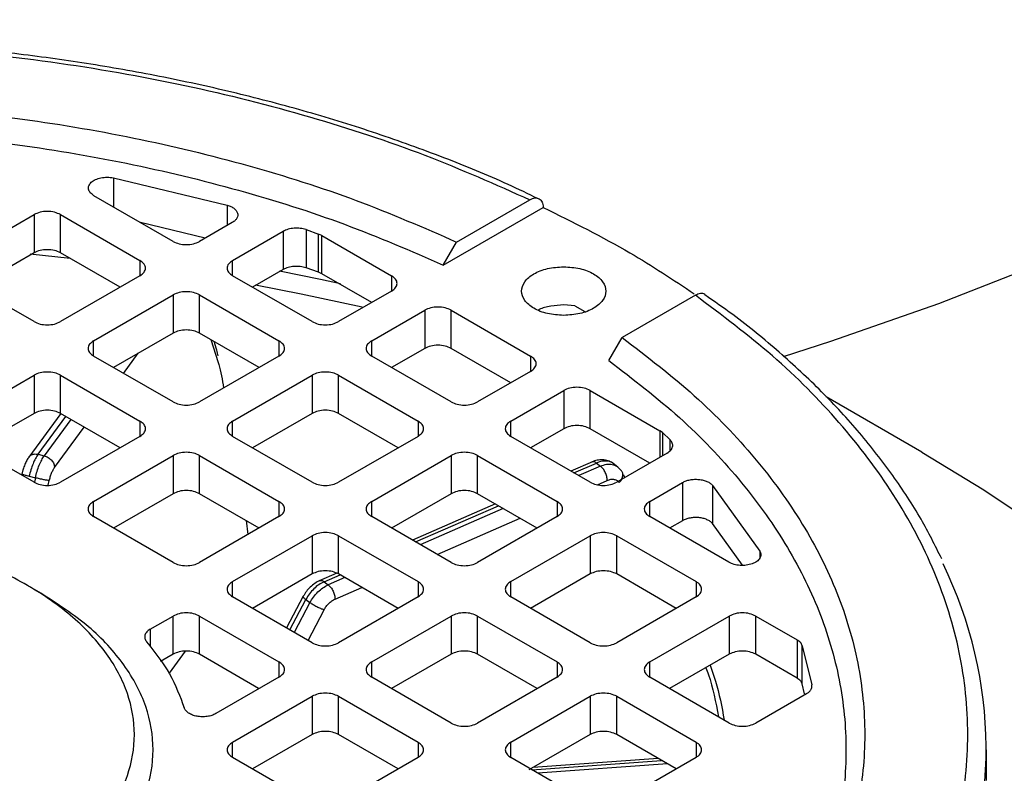
# Model space of a CAD drawing. Units: millimetres. Extents: x 60 to 6240, y 60 to 4395.
# Drawn here: x 5289 to 5342, y 3562 to 3602 of the extents above; entities that cross this region are included whole.
import ezdxf

# ---------------------------------------------------------------- set-up
doc = ezdxf.new("R2010")
doc.units = ezdxf.units.MM
doc.header["$LTSCALE"] = 15

msp = doc.modelspace()

# ---------------------------------------------------------------- linework, layer by layer
at = {"color": 7, "linetype": 'Continuous', "lineweight": 25}
for p, q in [((5294.216, 3594.002), (5300.296, 3592.546)), ((5294.216, 3594.002), (5294.216, 3592.451)), ((5297.405, 3590.61), (5293.18, 3593.049)), ((5312.547, 3590.576), (5316.457, 3592.833)), ((5300.296, 3592.546), (5300.296, 3591.463)), ((5311.836, 3589.348), (5317.167, 3592.426)), ((5285.737, 3589.59), (5289.98, 3592.039)), ((5289.98, 3592.039), (5289.98, 3589.997)), ((5291.394, 3592.039), (5295.637, 3589.59)), ((5291.394, 3589.997), (5291.394, 3592.039)), ((5299.123, 3590.786), (5295.666, 3591.613)), ((5300.566, 3591.619), (5298.819, 3590.61)), ((5300.587, 3589.59), (5303.286, 3591.148)), ((5303.286, 3591.148), (5303.286, 3589.107)), ((5304.505, 3591.236), (5305.171, 3591.003)), ((5304.505, 3591.236), (5304.505, 3589.194)), ((5305.354, 3590.919), (5305.171, 3591.003)), ((5305.171, 3588.961), (5305.171, 3591.003)), ((5305.354, 3590.919), (5309.072, 3588.773)), ((5305.354, 3588.878), (5305.354, 3590.919)), ((5311.836, 3589.348), (5312.547, 3590.576)), ((5289.98, 3589.997), (5286.798, 3588.161)), ((5294.576, 3588.161), (5291.394, 3589.997)), ((5289.77, 3589.943), (5291.916, 3589.723)), ((5295.637, 3589.59), (5295.637, 3588.773)), ((5300.587, 3588.773), (5300.587, 3589.59)), ((5303.286, 3589.107), (5301.647, 3588.161)), ((5305.171, 3588.961), (5304.505, 3589.194)), ((5305.354, 3588.878), (5305.171, 3588.961)), ((5289.98, 3586.324), (5285.737, 3588.773)), ((5295.637, 3588.773), (5291.394, 3586.324)), ((5304.829, 3586.324), (5300.587, 3588.773)), ((5308.011, 3587.344), (5305.354, 3588.878)), ((5309.072, 3588.773), (5309.072, 3587.957)), ((5309.072, 3587.957), (5306.243, 3586.324)), ((5293.162, 3585.303), (5297.405, 3587.753)), ((5297.405, 3587.753), (5297.405, 3585.711)), ((5298.819, 3587.753), (5303.061, 3585.303)), ((5298.819, 3585.711), (5298.819, 3587.753)), ((5325.296, 3587.73), (5321.386, 3585.473)), ((5308.011, 3585.303), (5310.84, 3586.936)), ((5310.84, 3586.936), (5310.84, 3584.895)), ((5312.254, 3586.936), (5316.496, 3584.487)), ((5312.254, 3584.895), (5312.254, 3586.936)), ((5318.858, 3587.168), (5318.264, 3587.214)), ((5318.858, 3587.168), (5319.399, 3586.862)), ((5293.162, 3584.487), (5293.162, 3585.303)), ((5297.405, 3585.711), (5294.223, 3583.875)), ((5302, 3583.875), (5298.819, 3585.711)), ((5299.415, 3585.367), (5299.804, 3584.151)), ((5303.061, 3585.303), (5303.061, 3584.487)), ((5308.011, 3584.487), (5308.011, 3585.303)), ((5320.675, 3584.246), (5321.386, 3585.473)), ((5310.84, 3584.895), (5309.072, 3583.875)), ((5315.435, 3583.058), (5312.254, 3584.895)), ((5297.405, 3582.038), (5293.162, 3584.487)), ((5294.76, 3583.564), (5295.549, 3584.64)), ((5303.061, 3584.487), (5298.819, 3582.038)), ((5312.254, 3582.038), (5308.011, 3584.487)), ((5316.496, 3584.487), (5316.496, 3583.671)), ((5316.496, 3583.671), (5313.668, 3582.038)), ((5285.737, 3581.017), (5289.98, 3583.467)), ((5289.98, 3583.467), (5289.98, 3581.425)), ((5291.394, 3583.467), (5295.637, 3581.017)), ((5291.394, 3581.425), (5291.394, 3583.467)), ((5300.587, 3581.017), (5304.829, 3583.467)), ((5304.829, 3583.467), (5304.829, 3581.425)), ((5306.243, 3583.467), (5310.486, 3581.017)), ((5306.243, 3581.425), (5306.243, 3583.467)), ((5315.436, 3581.017), (5318.264, 3582.65)), ((5318.264, 3582.65), (5318.264, 3580.609)), ((5319.678, 3582.65), (5323.396, 3580.504)), ((5319.678, 3580.609), (5319.678, 3582.65)), ((5337.391, 3579.361), (5332.284, 3582.311)), ((5289.98, 3581.425), (5286.798, 3579.588)), ((5291.406, 3581.418), (5289.7, 3579.09)), ((5290.198, 3579.243), (5291.677, 3581.262)), ((5291.95, 3581.104), (5290.527, 3579.163)), ((5294.576, 3579.588), (5291.394, 3581.425)), ((5295.637, 3581.017), (5295.637, 3580.201)), ((5300.587, 3580.201), (5300.587, 3581.017)), ((5304.829, 3581.425), (5301.647, 3579.588)), ((5309.425, 3579.588), (5306.243, 3581.425)), ((5310.486, 3581.017), (5310.486, 3580.201)), ((5315.436, 3580.201), (5315.436, 3581.017)), ((5291.08, 3578.541), (5292.658, 3580.695)), ((5318.264, 3580.609), (5316.497, 3579.588)), ((5322.86, 3578.772), (5319.678, 3580.609)), ((5323.541, 3580.398), (5323.396, 3580.504)), ((5323.396, 3580.504), (5323.396, 3579.081)), ((5289.98, 3577.752), (5285.737, 3580.201)), ((5295.637, 3580.201), (5291.394, 3577.752)), ((5304.829, 3577.752), (5300.587, 3580.201)), ((5310.486, 3580.201), (5306.243, 3577.752)), ((5319.678, 3577.752), (5315.436, 3580.201)), ((5323.541, 3580.398), (5323.944, 3580.014)), ((5323.541, 3580.398), (5323.541, 3579.165)), ((5323.944, 3579.433), (5323.944, 3580.014)), ((5290.198, 3579.243), (5290.527, 3579.163)), ((5293.162, 3576.731), (5297.405, 3579.18)), ((5297.405, 3579.18), (5297.405, 3577.139)), ((5298.819, 3579.18), (5303.061, 3576.731)), ((5298.819, 3577.139), (5298.819, 3579.18)), ((5308.011, 3576.731), (5312.254, 3579.18)), ((5312.254, 3579.18), (5312.254, 3577.139)), ((5313.668, 3579.18), (5317.911, 3576.731)), ((5313.668, 3577.139), (5313.668, 3579.18)), ((5323.792, 3579.31), (5321.093, 3577.752)), ((5289.387, 3578.408), (5289.325, 3578.185)), ((5319.799, 3578.849), (5318.648, 3578.347)), ((5318.81, 3578.253), (5320.012, 3578.777)), ((5320.228, 3578.613), (5319.065, 3578.106)), ((5320.012, 3578.777), (5320.228, 3578.613)), ((5321.163, 3578.561), (5320.823, 3578.821)), ((5321.101, 3578.606), (5321.29, 3578.417)), ((5289.717, 3578.068), (5290.05, 3577.987)), ((5290.05, 3577.987), (5289.999, 3577.756)), ((5321.441, 3578.162), (5321.533, 3578.006)), ((5290.739, 3577.589), (5290.795, 3577.835)), ((5320.063, 3577.62), (5320.59, 3577.849)), ((5322.86, 3576.731), (5324.608, 3577.74)), ((5324.608, 3577.74), (5324.608, 3575.699)), ((5326.214, 3577.584), (5328.736, 3574.074)), ((5326.214, 3577.584), (5326.214, 3575.542)), ((5297.405, 3577.139), (5294.223, 3575.302)), ((5302, 3575.302), (5298.819, 3577.139)), ((5312.254, 3577.139), (5309.072, 3575.302)), ((5316.85, 3575.302), (5313.668, 3577.139)), ((5293.162, 3575.915), (5293.162, 3576.731)), ((5303.061, 3576.731), (5303.061, 3575.915)), ((5308.011, 3575.915), (5308.011, 3576.731)), ((5314.619, 3576.59), (5310.189, 3574.658)), ((5310.351, 3574.564), (5314.782, 3576.496)), ((5315.037, 3576.349), (5310.607, 3574.416)), ((5317.911, 3576.731), (5317.911, 3575.915)), ((5322.86, 3575.915), (5322.86, 3576.731)), ((5297.405, 3573.466), (5293.162, 3575.915)), ((5303.061, 3575.915), (5298.819, 3573.466)), ((5312.254, 3573.466), (5308.011, 3575.915)), ((5311.515, 3573.892), (5315.946, 3575.824)), ((5317.911, 3575.915), (5313.668, 3573.466)), ((5327.085, 3573.476), (5322.86, 3575.915)), ((5301.31, 3575.701), (5301.404, 3574.958)), ((5324.608, 3575.699), (5323.921, 3575.302)), ((5327.815, 3573.315), (5326.214, 3575.542)), ((5300.587, 3572.445), (5304.829, 3574.894)), ((5304.829, 3574.894), (5304.829, 3572.853)), ((5306.243, 3574.894), (5310.486, 3572.445)), ((5306.243, 3572.853), (5306.243, 3574.894)), ((5315.436, 3572.445), (5319.678, 3574.894)), ((5319.678, 3574.894), (5319.678, 3572.853)), ((5321.093, 3574.894), (5325.335, 3572.445)), ((5321.093, 3572.853), (5321.093, 3574.894)), ((5328.736, 3574.074), (5328.736, 3573.697)), ((5304.829, 3572.853), (5301.647, 3571.016)), ((5306.141, 3572.892), (5305.179, 3572.472)), ((5305.476, 3572.437), (5306.323, 3572.807)), ((5306.578, 3572.66), (5305.692, 3572.273)), ((5309.425, 3571.016), (5306.243, 3572.853)), ((5319.678, 3572.853), (5316.497, 3571.016)), ((5324.274, 3571.016), (5321.093, 3572.853)), ((5290.337, 3571.831), (5289.628, 3572.24)), ((5300.587, 3571.629), (5300.587, 3572.445)), ((5305.476, 3572.437), (5305.692, 3572.273)), ((5306.053, 3571.51), (5307.487, 3572.135)), ((5310.486, 3572.445), (5310.486, 3571.629)), ((5315.436, 3571.629), (5315.436, 3572.445)), ((5325.335, 3572.445), (5325.335, 3571.629)), ((5304.829, 3569.179), (5300.587, 3571.629)), ((5304.357, 3571.661), (5303.458, 3569.971)), ((5310.486, 3571.629), (5306.243, 3569.179)), ((5319.678, 3569.179), (5315.436, 3571.629)), ((5325.335, 3571.629), (5321.093, 3569.179)), ((5303.633, 3569.87), (5304.494, 3571.489)), ((5304.713, 3571.322), (5303.88, 3569.727)), ((5304.494, 3571.489), (5304.713, 3571.322)), ((5296.182, 3569.902), (5297.405, 3570.608)), ((5297.405, 3568.567), (5297.405, 3570.608)), ((5298.819, 3570.608), (5303.061, 3568.159)), ((5298.819, 3568.567), (5298.819, 3570.608)), ((5304.613, 3569.304), (5305.467, 3570.939)), ((5308.011, 3568.159), (5312.254, 3570.608)), ((5312.254, 3570.608), (5312.254, 3568.567)), ((5313.668, 3570.608), (5317.911, 3568.159)), ((5313.668, 3568.567), (5313.668, 3570.608)), ((5322.86, 3568.159), (5327.103, 3570.608)), ((5327.103, 3570.608), (5327.103, 3568.567)), ((5328.517, 3570.608), (5330.725, 3569.333)), ((5328.517, 3568.567), (5328.517, 3570.608)), ((5296.182, 3569.902), (5296.182, 3568.972)), ((5330.725, 3569.333), (5330.725, 3567.292)), ((5331.003, 3569.024), (5331.515, 3566.928)), ((5331.003, 3566.983), (5331.003, 3569.024)), ((5297.405, 3568.567), (5296.741, 3568.184)), ((5298.053, 3568.729), (5297.19, 3567.551)), ((5301.972, 3566.747), (5298.819, 3568.567)), ((5312.254, 3568.567), (5309.072, 3566.73)), ((5316.85, 3566.73), (5313.668, 3568.567)), ((5327.103, 3568.567), (5323.921, 3566.73)), ((5330.725, 3567.292), (5328.517, 3568.567)), ((5303.061, 3568.159), (5303.061, 3567.342)), ((5308.011, 3567.342), (5308.011, 3568.159)), ((5317.911, 3568.159), (5317.911, 3567.342)), ((5322.86, 3567.342), (5322.86, 3568.159)), ((5303.061, 3567.342), (5299.692, 3565.398)), ((5312.254, 3564.893), (5308.011, 3567.342)), ((5317.911, 3567.342), (5313.668, 3564.893)), ((5327.103, 3564.893), (5322.86, 3567.342)), ((5331.131, 3566.462), (5331.003, 3566.983)), ((5300.587, 3563.873), (5304.829, 3566.322)), ((5304.829, 3566.322), (5304.829, 3564.281)), ((5306.243, 3566.322), (5310.486, 3563.873)), ((5306.243, 3564.281), (5306.243, 3566.322)), ((5315.436, 3563.873), (5319.678, 3566.322)), ((5319.678, 3566.322), (5319.678, 3564.281)), ((5321.093, 3566.322), (5325.335, 3563.873)), ((5321.093, 3564.281), (5321.093, 3566.322)), ((5331.228, 3566.458), (5328.517, 3564.893)), ((5304.829, 3564.281), (5301.647, 3562.444)), ((5309.425, 3562.444), (5306.243, 3564.281)), ((5319.678, 3564.281), (5316.404, 3562.391)), ((5324.274, 3562.444), (5321.093, 3564.281)), ((5300.587, 3563.056), (5300.587, 3563.873)), ((5310.486, 3563.873), (5310.486, 3563.056)), ((5315.436, 3563.056), (5315.436, 3563.873)), ((5325.335, 3563.873), (5325.335, 3563.056)), ((5340.838, 3561.831), (5340.838, 3563.465)), ((5304.829, 3560.607), (5300.587, 3563.056)), ((5310.486, 3563.056), (5306.243, 3560.607)), ((5319.678, 3560.607), (5315.436, 3563.056)), ((5316.569, 3562.402), (5323.488, 3562.898)), ((5323.316, 3562.997), (5316.625, 3562.518)), ((5323.809, 3562.713), (5316.889, 3562.217)), ((5325.335, 3563.056), (5321.093, 3560.607))]:
    msp.add_line(p, q, dxfattribs=at)
at = {"color": 7, "linetype": 'Continuous', "lineweight": 25, "flags": 128}
for points in [[(5330.006, 3584.466), (5332.524, 3585.275), (5338.295, 3587.296), (5343.878, 3589.486), (5349.255, 3591.841), (5354.414, 3594.354), (5359.339, 3597.018), (5364.019, 3599.826), (5368.44, 3602.771), (5372.59, 3605.844), (5376.458, 3609.037), (5380.034, 3612.342), (5383.307, 3615.75), (5386.27, 3619.251), (5388.915, 3622.836), (5391.233, 3626.495), (5393.219, 3630.219), (5394.868, 3633.998), (5396.175, 3637.821), (5397.136, 3641.677), (5397.75, 3645.558), (5398.013, 3649.452), (5398.024, 3650.432)], [(5303.091, 3589.037), (5305.286, 3588.59), (5306.338, 3588.362)], [(5301.802, 3588.282), (5304.242, 3587.812), (5307.509, 3587.109)], [(5337.391, 3579.361), (5340.702, 3577.34), (5342.745, 3575.973)]]:
    msp.add_lwpolyline(points, dxfattribs=at)
at = {"color": 7, "linetype": 'Continuous', "lineweight": 25}
msp.add_arc((5318.26, 3563.469), 22.561, 334.8201, 26.0915, dxfattribs=at)
for points, knots in [([(5235.219, 3592.833), (5237.055, 3593.649), (5240.772, 3595.301), (5246.968, 3597.337), (5253.657, 3599.026), (5260.79, 3600.279), (5268.24, 3601.054), (5275.838, 3601.315), (5283.435, 3601.054), (5290.886, 3600.279), (5298.019, 3599.026), (5304.707, 3597.336), (5310.904, 3595.301), (5314.62, 3593.649), (5316.457, 3592.833)], [0, 0, 0, 0, 0.07898, 0.159823, 0.242398, 0.327565, 0.413483, 0.5, 0.586522, 0.67244, 0.757602, 0.840183, 0.921023, 1, 1, 1, 1]), ([(5316.913, 3592.881), (5316.378, 3593.14), (5314.762, 3593.923), (5311.884, 3595.093), (5308.312, 3596.389), (5304.609, 3597.537), (5300.811, 3598.539), (5296.946, 3599.39), (5293.068, 3600.085), (5289.293, 3600.614), (5285.87, 3600.975), (5282.851, 3601.201), (5279.59, 3601.371), (5277.272, 3601.396), (5275.838, 3601.411)], [0, 0, 0, 0, 0.046882, 0.141743, 0.236372, 0.330675, 0.424493, 0.517533, 0.609193, 0.698016, 0.779298, 0.84372, 0.903273, 1, 1, 1, 1]), ([(5316.457, 3592.833), (5316.55, 3592.874), (5316.736, 3592.957), (5316.97, 3592.904), (5317.135, 3592.729), (5317.157, 3592.527), (5317.167, 3592.426)], [0, 0, 0, 0, 0.250082, 0.500113, 0.750081, 1, 1, 1, 1]), ([(5317.167, 3592.426), (5318.751, 3591.639), (5321.625, 3590.21), (5324.114, 3588.558), (5325.232, 3587.816)], [0, 0, 0, 0, 0.550706, 1, 1, 1, 1]), ([(5325.811, 3587.765), (5325.807, 3587.771), (5325.752, 3587.836), (5325.569, 3587.847), (5325.387, 3587.769), (5325.296, 3587.73)], [0, 0, 0, 0, 0.042828, 0.521365, 1, 1, 1, 1]), ([(5325.296, 3540.832), (5326.71, 3541.892), (5329.572, 3544.038), (5333.098, 3547.615), (5336.025, 3551.476), (5338.195, 3555.594), (5339.537, 3559.895), (5339.989, 3564.281), (5339.537, 3568.667), (5338.195, 3572.968), (5336.025, 3577.086), (5333.098, 3580.947), (5329.572, 3584.524), (5326.71, 3586.67), (5325.296, 3587.73)], [0, 0, 0, 0, 0.078977, 0.159817, 0.242398, 0.32756, 0.413478, 0.5, 0.586517, 0.672435, 0.757602, 0.840177, 0.92102, 1, 1, 1, 1]), ([(5338.447, 3573.664), (5338.096, 3574.371), (5337.345, 3575.88), (5335.869, 3578.124), (5334.1, 3580.397), (5332.078, 3582.594), (5329.808, 3584.699), (5327.716, 3586.424), (5326.301, 3587.403), (5325.799, 3587.751)], [0, 0, 0, 0, 0.136817, 0.292296, 0.447856, 0.603445, 0.759013, 0.914519, 1, 1, 1, 1]), ([(5318.264, 3587.214), (5318.034, 3587.2), (5317.573, 3587.172), (5317.102, 3587.058), (5316.924, 3586.955), (5316.91, 3586.947)], [0, 0, 0, 0, 0.479709, 0.959417, 1, 1, 1, 1]), ([(5299.818, 3584.5), (5299.792, 3584.599), (5299.725, 3584.857), (5299.654, 3585.103), (5299.61, 3585.254)], [0, 0, 0, 0, 0.38676, 1, 1, 1, 1]), ([(5299.804, 3584.151), (5299.817, 3584.112), (5299.945, 3583.717), (5300.029, 3583.224), (5300.105, 3582.78)], [0, 0, 0, 0, 0.099262, 1, 1, 1, 1]), ([(5289.709, 3579.1), (5289.67, 3579.041), (5289.592, 3578.924), (5289.487, 3578.694), (5289.418, 3578.518), (5289.39, 3578.419), (5289.387, 3578.408)], [0, 0, 0, 0, 0.324744, 0.644872, 0.95992, 1, 1, 1, 1]), ([(5289.714, 3579.095), (5289.742, 3579.132), (5289.806, 3579.215), (5289.983, 3579.273), (5290.126, 3579.253), (5290.198, 3579.243)], [0, 0, 0, 0, 0.282084, 0.641042, 1, 1, 1, 1]), ([(5320.844, 3578.788), (5320.775, 3578.829), (5320.621, 3578.92), (5320.343, 3578.959), (5320.048, 3578.939), (5319.863, 3578.87), (5319.773, 3578.837)], [0, 0, 0, 0, 0.221248, 0.496095, 0.756089, 1, 1, 1, 1]), ([(5290.795, 3577.835), (5290.812, 3577.905), (5290.846, 3578.045), (5290.917, 3578.24), (5290.995, 3578.414), (5291.051, 3578.499), (5291.08, 3578.541)], [0, 0, 0, 0, 0.2492311, 0.4999573, 0.7492389, 1, 1, 1, 1]), ([(5320.012, 3578.777), (5319.965, 3578.808), (5319.876, 3578.864), (5319.806, 3578.842), (5319.775, 3578.832)], [0, 0, 0, 0, 0.539109, 1, 1, 1, 1]), ([(5320.916, 3578.739), (5320.905, 3578.751), (5320.833, 3578.827), (5320.635, 3578.882), (5320.338, 3578.894), (5320.121, 3578.816), (5320.012, 3578.777)], [0, 0, 0, 0, 0.056449, 0.370966, 0.685483, 1, 1, 1, 1]), ([(5321.227, 3577.732), (5321.282, 3577.797), (5321.392, 3577.929), (5321.435, 3578.137), (5321.399, 3578.308), (5321.326, 3578.381), (5321.29, 3578.417)], [0, 0, 0, 0, 0.2798332, 0.5590835, 0.779495, 1, 1, 1, 1]), ([(5320.59, 3577.849), (5320.655, 3577.873), (5320.785, 3577.92), (5320.965, 3577.913), (5321.123, 3577.858), (5321.193, 3577.774), (5321.227, 3577.732)], [0, 0, 0, 0, 0.2498597, 0.4999874, 0.7498596, 1, 1, 1, 1]), ([(5305.236, 3572.497), (5305.149, 3572.453), (5304.973, 3572.363), (5304.731, 3572.16), (5304.515, 3571.925), (5304.41, 3571.748), (5304.357, 3571.66)], [0, 0, 0, 0, 0.253511, 0.50487, 0.753759, 1, 1, 1, 1]), ([(5305.238, 3572.492), (5305.27, 3572.502), (5305.34, 3572.524), (5305.428, 3572.468), (5305.476, 3572.437)], [0, 0, 0, 0, 0.460891, 1, 1, 1, 1]), ([(5255.338, 3563.465), (5255.414, 3562.69), (5255.567, 3561.141), (5256.786, 3558.907), (5258.68, 3556.847), (5261.249, 3555.042), (5264.375, 3553.561), (5267.942, 3552.461), (5271.813, 3551.783), (5275.838, 3551.554), (5279.863, 3551.783), (5283.733, 3552.461), (5287.3, 3553.561), (5290.427, 3555.042), (5292.993, 3556.847), (5294.899, 3558.907), (5296.074, 3561.141), (5296.469, 3563.464), (5296.075, 3565.789), (5294.893, 3568.019), (5293.018, 3570.096), (5291.23, 3571.253), (5290.336, 3571.831)], [0, 0, 0, 0, 0.050002, 0.100004, 0.150006, 0.200008, 0.25001, 0.300012, 0.350015, 0.400017, 0.450019, 0.500021, 0.550023, 0.600025, 0.650027, 0.700029, 0.750031, 0.800033, 0.850035, 0.900037, 0.950039, 1, 1, 1, 1]), ([(5304.494, 3571.489), (5304.455, 3571.523), (5304.375, 3571.591), (5304.339, 3571.648), (5304.359, 3571.656), (5304.362, 3571.658)], [0, 0, 0, 0, 0.463463, 0.926926, 1, 1, 1, 1]), ([(5305.467, 3570.939), (5305.502, 3571), (5305.574, 3571.124), (5305.719, 3571.285), (5305.881, 3571.423), (5305.996, 3571.481), (5306.053, 3571.51)], [0, 0, 0, 0, 0.249231, 0.499957, 0.749239, 1, 1, 1, 1]), ([(5326.085, 3567.979), (5326.184, 3567.7), (5326.514, 3566.777), (5326.704, 3565.758), (5326.836, 3565.047)], [0, 0, 0, 0, 0.30258, 1, 1, 1, 1]), ([(5325.853, 3567.845), (5325.901, 3567.723), (5326.218, 3566.918), (5326.382, 3566.004), (5326.522, 3565.229)], [0, 0, 0, 0, 0.151873, 1, 1, 1, 1])]:
    msp.add_open_spline(points, degree=3, knots=knots, dxfattribs=at)
for points in [[(5239.128, 3590.576), (5240.89, 3591.342), (5244.413, 3592.874), (5250.226, 3594.718), (5256.331, 3596.197), (5262.695, 3597.263), (5269.224, 3597.908), (5275.838, 3598.124), (5282.452, 3597.908), (5288.981, 3597.263), (5295.344, 3596.197), (5301.45, 3594.718), (5307.262, 3592.874), (5310.786, 3591.342), (5312.547, 3590.576)], [(5239.839, 3589.348), (5241.569, 3590.098), (5245.027, 3591.596), (5250.728, 3593.399), (5256.716, 3594.845), (5262.954, 3595.887), (5269.355, 3596.518), (5275.838, 3596.729), (5282.321, 3596.518), (5288.721, 3595.887), (5294.96, 3594.845), (5300.947, 3593.399), (5306.649, 3591.596), (5310.107, 3590.098), (5311.836, 3589.348)], [(5293.18, 3593.049), (5293.109, 3593.099), (5292.966, 3593.199), (5292.876, 3593.391), (5292.893, 3593.587), (5293.024, 3593.769), (5293.251, 3593.917), (5293.549, 3594.011), (5293.887, 3594.048), (5294.106, 3594.017), (5294.216, 3594.002)], [(5291.394, 3592.039), (5291.291, 3592.086), (5291.084, 3592.181), (5290.687, 3592.221), (5290.29, 3592.181), (5290.083, 3592.086), (5289.98, 3592.039)], [(5300.296, 3592.546), (5300.365, 3592.524), (5300.503, 3592.478), (5300.667, 3592.376), (5300.787, 3592.257), (5300.854, 3592.124), (5300.866, 3591.985), (5300.82, 3591.85), (5300.723, 3591.723), (5300.618, 3591.653), (5300.566, 3591.619)], [(5304.505, 3591.236), (5304.405, 3591.263), (5304.204, 3591.318), (5303.867, 3591.322), (5303.542, 3591.27), (5303.371, 3591.189), (5303.286, 3591.148)], [(5297.405, 3590.61), (5297.508, 3590.563), (5297.714, 3590.468), (5298.112, 3590.428), (5298.509, 3590.468), (5298.715, 3590.563), (5298.819, 3590.61)], [(5291.394, 3589.997), (5291.291, 3590.045), (5291.084, 3590.14), (5290.687, 3590.18), (5290.29, 3590.14), (5290.083, 3590.045), (5289.98, 3589.997)], [(5295.637, 3588.773), (5295.719, 3588.833), (5295.883, 3588.952), (5295.953, 3589.181), (5295.883, 3589.411), (5295.719, 3589.53), (5295.637, 3589.59)], [(5300.587, 3589.59), (5300.504, 3589.53), (5300.34, 3589.411), (5300.27, 3589.181), (5300.34, 3588.952), (5300.504, 3588.833), (5300.587, 3588.773)], [(5304.505, 3589.194), (5304.405, 3589.222), (5304.204, 3589.276), (5303.867, 3589.281), (5303.542, 3589.229), (5303.371, 3589.147), (5303.286, 3589.107)], [(5318.264, 3586.658), (5317.97, 3586.677), (5317.381, 3586.716), (5316.632, 3587.017), (5316.131, 3587.446), (5315.956, 3587.957), (5316.131, 3588.467), (5316.632, 3588.897), (5317.381, 3589.197), (5317.97, 3589.236), (5318.264, 3589.256)], [(5318.264, 3589.256), (5318.559, 3589.236), (5319.148, 3589.197), (5319.897, 3588.897), (5320.397, 3588.467), (5320.573, 3587.957), (5320.397, 3587.446), (5319.897, 3587.017), (5319.148, 3586.716), (5318.559, 3586.677), (5318.264, 3586.658)], [(5309.072, 3587.957), (5309.154, 3588.016), (5309.318, 3588.136), (5309.388, 3588.365), (5309.318, 3588.594), (5309.154, 3588.714), (5309.072, 3588.773)], [(5298.819, 3587.753), (5298.715, 3587.8), (5298.509, 3587.895), (5298.112, 3587.935), (5297.714, 3587.895), (5297.508, 3587.8), (5297.405, 3587.753)], [(5312.254, 3586.936), (5312.15, 3586.984), (5311.944, 3587.078), (5311.547, 3587.119), (5311.149, 3587.078), (5310.943, 3586.984), (5310.84, 3586.936)], [(5289.98, 3586.324), (5290.083, 3586.277), (5290.29, 3586.182), (5290.687, 3586.141), (5291.084, 3586.182), (5291.291, 3586.277), (5291.394, 3586.324)], [(5304.829, 3586.324), (5304.932, 3586.277), (5305.139, 3586.182), (5305.536, 3586.141), (5305.934, 3586.182), (5306.14, 3586.277), (5306.243, 3586.324)], [(5298.819, 3585.711), (5298.715, 3585.759), (5298.509, 3585.853), (5298.112, 3585.894), (5297.714, 3585.853), (5297.508, 3585.759), (5297.405, 3585.711)], [(5293.162, 3585.303), (5293.08, 3585.244), (5292.916, 3585.125), (5292.846, 3584.895), (5292.916, 3584.666), (5293.08, 3584.547), (5293.162, 3584.487)], [(5303.061, 3584.487), (5303.143, 3584.547), (5303.307, 3584.666), (5303.378, 3584.895), (5303.307, 3585.125), (5303.143, 3585.244), (5303.061, 3585.303)], [(5308.011, 3585.303), (5307.929, 3585.244), (5307.765, 3585.125), (5307.695, 3584.895), (5307.765, 3584.666), (5307.929, 3584.547), (5308.011, 3584.487)], [(5321.386, 3585.473), (5322.714, 3584.456), (5325.368, 3582.422), (5328.562, 3579.067), (5331.124, 3575.542), (5332.97, 3571.868), (5334.088, 3568.099), (5334.462, 3564.281), (5334.088, 3560.463), (5332.97, 3556.694), (5331.124, 3553.02), (5328.562, 3549.496), (5325.368, 3546.14), (5322.714, 3544.106), (5321.386, 3543.089)], [(5312.254, 3584.895), (5312.15, 3584.942), (5311.944, 3585.037), (5311.547, 3585.078), (5311.149, 3585.037), (5310.943, 3584.942), (5310.84, 3584.895)], [(5316.496, 3583.671), (5316.578, 3583.73), (5316.742, 3583.85), (5316.813, 3584.079), (5316.742, 3584.308), (5316.578, 3584.427), (5316.496, 3584.487)], [(5320.675, 3584.246), (5321.973, 3583.248), (5324.569, 3581.251), (5327.692, 3577.96), (5330.197, 3574.504), (5332, 3570.902), (5333.094, 3567.207), (5333.46, 3563.465), (5333.094, 3559.722), (5332, 3556.027), (5330.197, 3552.426), (5327.692, 3548.969), (5324.569, 3545.678), (5321.973, 3543.681), (5320.675, 3542.683)], [(5291.394, 3583.467), (5291.291, 3583.514), (5291.084, 3583.609), (5290.687, 3583.649), (5290.29, 3583.609), (5290.083, 3583.514), (5289.98, 3583.467)], [(5306.243, 3583.467), (5306.14, 3583.514), (5305.934, 3583.609), (5305.536, 3583.649), (5305.139, 3583.609), (5304.932, 3583.514), (5304.829, 3583.467)], [(5319.678, 3582.65), (5319.575, 3582.698), (5319.369, 3582.792), (5318.971, 3582.833), (5318.574, 3582.792), (5318.367, 3582.698), (5318.264, 3582.65)], [(5291.394, 3581.425), (5291.291, 3581.473), (5291.084, 3581.567), (5290.687, 3581.608), (5290.29, 3581.567), (5290.083, 3581.473), (5289.98, 3581.425)], [(5297.405, 3582.038), (5297.508, 3581.99), (5297.714, 3581.896), (5298.112, 3581.855), (5298.509, 3581.896), (5298.715, 3581.99), (5298.819, 3582.038)], [(5306.243, 3581.425), (5306.14, 3581.473), (5305.934, 3581.567), (5305.536, 3581.608), (5305.139, 3581.567), (5304.932, 3581.473), (5304.829, 3581.425)], [(5312.254, 3582.038), (5312.357, 3581.99), (5312.564, 3581.896), (5312.961, 3581.855), (5313.358, 3581.896), (5313.565, 3581.99), (5313.668, 3582.038)], [(5295.637, 3580.201), (5295.719, 3580.261), (5295.883, 3580.38), (5295.953, 3580.609), (5295.883, 3580.838), (5295.719, 3580.958), (5295.637, 3581.017)], [(5300.587, 3581.017), (5300.504, 3580.958), (5300.34, 3580.838), (5300.27, 3580.609), (5300.34, 3580.38), (5300.504, 3580.261), (5300.587, 3580.201)], [(5310.486, 3580.201), (5310.568, 3580.261), (5310.732, 3580.38), (5310.802, 3580.609), (5310.732, 3580.838), (5310.568, 3580.958), (5310.486, 3581.017)], [(5315.436, 3581.017), (5315.354, 3580.958), (5315.19, 3580.838), (5315.119, 3580.609), (5315.19, 3580.38), (5315.354, 3580.261), (5315.436, 3580.201)], [(5319.678, 3580.609), (5319.575, 3580.656), (5319.369, 3580.751), (5318.971, 3580.791), (5318.574, 3580.751), (5318.367, 3580.656), (5318.264, 3580.609)], [(5323.792, 3579.31), (5323.862, 3579.359), (5324.004, 3579.458), (5324.093, 3579.646), (5324.086, 3579.84), (5323.991, 3579.956), (5323.944, 3580.014)], [(5290.198, 3579.243), (5290.151, 3579.173), (5290.057, 3579.032), (5289.924, 3578.743), (5289.806, 3578.418), (5289.746, 3578.185), (5289.717, 3578.068)], [(5290.05, 3577.987), (5290.08, 3578.103), (5290.138, 3578.337), (5290.256, 3578.662), (5290.387, 3578.951), (5290.48, 3579.092), (5290.527, 3579.163)], [(5290.527, 3579.163), (5290.599, 3579.138), (5290.743, 3579.088), (5290.925, 3578.931), (5291.053, 3578.739), (5291.071, 3578.607), (5291.08, 3578.541)], [(5298.819, 3579.18), (5298.715, 3579.228), (5298.509, 3579.322), (5298.112, 3579.363), (5297.714, 3579.322), (5297.508, 3579.228), (5297.405, 3579.18)], [(5313.668, 3579.18), (5313.565, 3579.228), (5313.358, 3579.322), (5312.961, 3579.363), (5312.564, 3579.322), (5312.357, 3579.228), (5312.254, 3579.18)], [(5320.228, 3578.613), (5320.336, 3578.651), (5320.553, 3578.727), (5320.859, 3578.725), (5321.02, 3578.646), (5321.101, 3578.606)], [(5320.59, 3577.849), (5320.584, 3577.918), (5320.573, 3578.054), (5320.489, 3578.279), (5320.37, 3578.482), (5320.275, 3578.569), (5320.228, 3578.613)], [(5289.717, 3578.068), (5289.647, 3578.086), (5289.509, 3578.121), (5289.371, 3578.162), (5289.306, 3578.188), (5289.339, 3578.187), (5289.356, 3578.187)], [(5290.795, 3577.835), (5290.761, 3577.84), (5290.694, 3577.849), (5290.503, 3577.886), (5290.276, 3577.934), (5290.126, 3577.969), (5290.05, 3577.987)], [(5324.608, 3577.74), (5324.668, 3577.77), (5324.788, 3577.83), (5325.008, 3577.887), (5325.243, 3577.913), (5325.482, 3577.906), (5325.713, 3577.867), (5325.919, 3577.798), (5326.096, 3577.703), (5326.175, 3577.624), (5326.214, 3577.584)], [(5289.98, 3577.752), (5290.083, 3577.704), (5290.29, 3577.61), (5290.687, 3577.569), (5291.084, 3577.61), (5291.291, 3577.704), (5291.394, 3577.752)], [(5304.829, 3577.752), (5304.932, 3577.704), (5305.139, 3577.61), (5305.536, 3577.569), (5305.934, 3577.61), (5306.14, 3577.704), (5306.243, 3577.752)], [(5319.678, 3577.752), (5319.782, 3577.704), (5319.988, 3577.61), (5320.385, 3577.569), (5320.783, 3577.61), (5320.989, 3577.704), (5321.093, 3577.752)], [(5298.819, 3577.139), (5298.715, 3577.186), (5298.509, 3577.281), (5298.112, 3577.322), (5297.714, 3577.281), (5297.508, 3577.186), (5297.405, 3577.139)], [(5313.668, 3577.139), (5313.565, 3577.186), (5313.358, 3577.281), (5312.961, 3577.322), (5312.564, 3577.281), (5312.357, 3577.186), (5312.254, 3577.139)], [(5293.162, 3576.731), (5293.08, 3576.672), (5292.916, 3576.552), (5292.846, 3576.323), (5292.916, 3576.094), (5293.08, 3575.974), (5293.162, 3575.915)], [(5303.061, 3575.915), (5303.143, 3575.974), (5303.307, 3576.094), (5303.378, 3576.323), (5303.307, 3576.552), (5303.143, 3576.672), (5303.061, 3576.731)], [(5308.011, 3576.731), (5307.929, 3576.672), (5307.765, 3576.552), (5307.695, 3576.323), (5307.765, 3576.094), (5307.929, 3575.974), (5308.011, 3575.915)], [(5317.911, 3575.915), (5317.993, 3575.974), (5318.157, 3576.094), (5318.227, 3576.323), (5318.157, 3576.552), (5317.993, 3576.672), (5317.911, 3576.731)], [(5322.86, 3576.731), (5322.778, 3576.672), (5322.614, 3576.552), (5322.544, 3576.323), (5322.614, 3576.094), (5322.778, 3575.974), (5322.86, 3575.915)], [(5326.214, 3575.542), (5326.175, 3575.582), (5326.096, 3575.662), (5325.919, 3575.757), (5325.713, 3575.826), (5325.482, 3575.865), (5325.243, 3575.872), (5325.008, 3575.845), (5324.788, 3575.789), (5324.668, 3575.729), (5324.608, 3575.699)], [(5256.338, 3564.281), (5256.41, 3565.018), (5256.555, 3566.491), (5257.715, 3568.617), (5259.517, 3570.576), (5261.961, 3572.292), (5264.934, 3573.701), (5268.327, 3574.748), (5272.009, 3575.393), (5275.838, 3575.611), (5279.667, 3575.393), (5283.348, 3574.748), (5286.741, 3573.701), (5289.715, 3572.292), (5292.156, 3570.576), (5293.97, 3568.617), (5295.086, 3566.491), (5295.463, 3564.281), (5295.086, 3562.071), (5293.97, 3559.945), (5292.156, 3557.987), (5289.715, 3556.27), (5286.741, 3554.861), (5283.348, 3553.814), (5279.667, 3553.169), (5275.838, 3552.951), (5272.009, 3553.169), (5268.327, 3553.814), (5264.934, 3554.861), (5261.961, 3556.27), (5259.517, 3557.987), (5257.715, 3559.945), (5256.555, 3562.071), (5256.41, 3563.544), (5256.338, 3564.281)], [(5306.243, 3574.894), (5306.14, 3574.942), (5305.934, 3575.036), (5305.536, 3575.077), (5305.139, 3575.036), (5304.932, 3574.942), (5304.829, 3574.894)], [(5321.093, 3574.894), (5320.989, 3574.942), (5320.783, 3575.036), (5320.385, 3575.077), (5319.988, 3575.036), (5319.782, 3574.942), (5319.678, 3574.894)], [(5328.736, 3574.074), (5328.763, 3574.011), (5328.816, 3573.884), (5328.752, 3573.689), (5328.588, 3573.517), (5328.333, 3573.386), (5328.017, 3573.311), (5327.678, 3573.3), (5327.346, 3573.352), (5327.172, 3573.435), (5327.085, 3573.476)], [(5297.405, 3573.466), (5297.508, 3573.418), (5297.714, 3573.323), (5298.112, 3573.283), (5298.509, 3573.323), (5298.715, 3573.418), (5298.819, 3573.466)], [(5312.254, 3573.466), (5312.357, 3573.418), (5312.564, 3573.323), (5312.961, 3573.283), (5313.358, 3573.323), (5313.565, 3573.418), (5313.668, 3573.466)], [(5306.243, 3572.853), (5306.14, 3572.9), (5305.934, 3572.995), (5305.536, 3573.036), (5305.139, 3572.995), (5304.932, 3572.9), (5304.829, 3572.853)], [(5321.093, 3572.853), (5320.989, 3572.9), (5320.783, 3572.995), (5320.385, 3573.036), (5319.988, 3572.995), (5319.782, 3572.9), (5319.678, 3572.853)], [(5300.587, 3572.445), (5300.504, 3572.385), (5300.34, 3572.266), (5300.27, 3572.037), (5300.34, 3571.808), (5300.504, 3571.688), (5300.587, 3571.629)], [(5305.476, 3572.437), (5305.38, 3572.389), (5305.188, 3572.292), (5304.918, 3572.066), (5304.676, 3571.797), (5304.555, 3571.591), (5304.494, 3571.489)], [(5304.713, 3571.322), (5304.773, 3571.425), (5304.894, 3571.63), (5305.135, 3571.9), (5305.405, 3572.127), (5305.596, 3572.224), (5305.692, 3572.273)], [(5305.692, 3572.273), (5305.739, 3572.229), (5305.833, 3572.143), (5305.953, 3571.939), (5306.036, 3571.714), (5306.048, 3571.578), (5306.053, 3571.51)], [(5310.486, 3571.629), (5310.568, 3571.688), (5310.732, 3571.808), (5310.802, 3572.037), (5310.732, 3572.266), (5310.568, 3572.385), (5310.486, 3572.445)], [(5315.436, 3572.445), (5315.354, 3572.385), (5315.19, 3572.266), (5315.119, 3572.037), (5315.19, 3571.808), (5315.354, 3571.688), (5315.436, 3571.629)], [(5325.335, 3571.629), (5325.417, 3571.688), (5325.581, 3571.808), (5325.652, 3572.037), (5325.581, 3572.266), (5325.417, 3572.385), (5325.335, 3572.445)], [(5305.467, 3570.939), (5305.41, 3570.957), (5305.296, 3570.994), (5305.083, 3571.094), (5304.873, 3571.21), (5304.766, 3571.284), (5304.713, 3571.322)], [(5298.819, 3570.608), (5298.715, 3570.655), (5298.509, 3570.75), (5298.112, 3570.791), (5297.714, 3570.75), (5297.508, 3570.655), (5297.405, 3570.608)], [(5313.668, 3570.608), (5313.565, 3570.655), (5313.358, 3570.75), (5312.961, 3570.791), (5312.564, 3570.75), (5312.357, 3570.655), (5312.254, 3570.608)], [(5328.517, 3570.608), (5328.414, 3570.655), (5328.207, 3570.75), (5327.81, 3570.791), (5327.413, 3570.75), (5327.206, 3570.655), (5327.103, 3570.608)], [(5296.182, 3569.902), (5296.115, 3569.856), (5295.981, 3569.764), (5295.888, 3569.589), (5295.88, 3569.406), (5295.956, 3569.294), (5295.993, 3569.238)], [(5295.993, 3569.238), (5296.438, 3568.67), (5297.327, 3567.534), (5297.776, 3566.316), (5298, 3565.706)], [(5304.829, 3569.179), (5304.932, 3569.132), (5305.139, 3569.037), (5305.536, 3568.997), (5305.934, 3569.037), (5306.14, 3569.132), (5306.243, 3569.179)], [(5319.678, 3569.179), (5319.782, 3569.132), (5319.988, 3569.037), (5320.385, 3568.997), (5320.783, 3569.037), (5320.989, 3569.132), (5321.093, 3569.179)], [(5331.003, 3569.024), (5330.978, 3569.082), (5330.926, 3569.198), (5330.792, 3569.288), (5330.725, 3569.333)], [(5298.819, 3568.567), (5298.715, 3568.614), (5298.509, 3568.709), (5298.112, 3568.749), (5297.714, 3568.709), (5297.508, 3568.614), (5297.405, 3568.567)], [(5313.668, 3568.567), (5313.565, 3568.614), (5313.358, 3568.709), (5312.961, 3568.749), (5312.564, 3568.709), (5312.357, 3568.614), (5312.254, 3568.567)], [(5328.517, 3568.567), (5328.414, 3568.614), (5328.207, 3568.709), (5327.81, 3568.749), (5327.413, 3568.709), (5327.206, 3568.614), (5327.103, 3568.567)], [(5303.061, 3567.342), (5303.143, 3567.402), (5303.307, 3567.521), (5303.378, 3567.751), (5303.307, 3567.98), (5303.143, 3568.099), (5303.061, 3568.159)], [(5308.011, 3568.159), (5307.929, 3568.099), (5307.765, 3567.98), (5307.695, 3567.751), (5307.765, 3567.521), (5307.929, 3567.402), (5308.011, 3567.342)], [(5317.911, 3567.342), (5317.993, 3567.402), (5318.157, 3567.521), (5318.227, 3567.751), (5318.157, 3567.98), (5317.993, 3568.099), (5317.911, 3568.159)], [(5322.86, 3568.159), (5322.778, 3568.099), (5322.614, 3567.98), (5322.544, 3567.751), (5322.614, 3567.521), (5322.778, 3567.402), (5322.86, 3567.342)], [(5331.003, 3566.983), (5330.978, 3567.041), (5330.926, 3567.156), (5330.792, 3567.247), (5330.725, 3567.292)], [(5331.228, 3566.458), (5331.278, 3566.491), (5331.376, 3566.555), (5331.471, 3566.673), (5331.525, 3566.799), (5331.519, 3566.885), (5331.515, 3566.928)], [(5306.243, 3566.322), (5306.14, 3566.369), (5305.934, 3566.464), (5305.536, 3566.505), (5305.139, 3566.464), (5304.932, 3566.369), (5304.829, 3566.322)], [(5321.093, 3566.322), (5320.989, 3566.369), (5320.783, 3566.464), (5320.385, 3566.505), (5319.988, 3566.464), (5319.782, 3566.369), (5319.678, 3566.322)], [(5299.692, 3565.398), (5299.623, 3565.363), (5299.484, 3565.295), (5299.225, 3565.238), (5298.952, 3565.221), (5298.68, 3565.248), (5298.431, 3565.316), (5298.224, 3565.421), (5298.069, 3565.553), (5298.023, 3565.655), (5298, 3565.706)], [(5312.254, 3564.893), (5312.357, 3564.846), (5312.564, 3564.751), (5312.961, 3564.711), (5313.358, 3564.751), (5313.565, 3564.846), (5313.668, 3564.893)], [(5327.103, 3564.893), (5327.206, 3564.846), (5327.413, 3564.751), (5327.81, 3564.711), (5328.207, 3564.751), (5328.414, 3564.846), (5328.517, 3564.893)], [(5306.243, 3564.281), (5306.14, 3564.328), (5305.934, 3564.423), (5305.536, 3564.463), (5305.139, 3564.423), (5304.932, 3564.328), (5304.829, 3564.281)], [(5321.093, 3564.281), (5320.989, 3564.328), (5320.783, 3564.423), (5320.385, 3564.463), (5319.988, 3564.423), (5319.782, 3564.328), (5319.678, 3564.281)], [(5300.587, 3563.873), (5300.504, 3563.813), (5300.34, 3563.694), (5300.27, 3563.465), (5300.34, 3563.235), (5300.504, 3563.116), (5300.587, 3563.056)], [(5310.486, 3563.056), (5310.568, 3563.116), (5310.732, 3563.235), (5310.802, 3563.465), (5310.732, 3563.694), (5310.568, 3563.813), (5310.486, 3563.873)], [(5315.436, 3563.873), (5315.354, 3563.813), (5315.19, 3563.694), (5315.119, 3563.465), (5315.19, 3563.235), (5315.354, 3563.116), (5315.436, 3563.056)], [(5325.335, 3563.056), (5325.417, 3563.116), (5325.581, 3563.235), (5325.652, 3563.465), (5325.581, 3563.694), (5325.417, 3563.813), (5325.335, 3563.873)]]:
    msp.add_open_spline(points, degree=3, dxfattribs=at)

doc.saveas('drawing.dxf')
